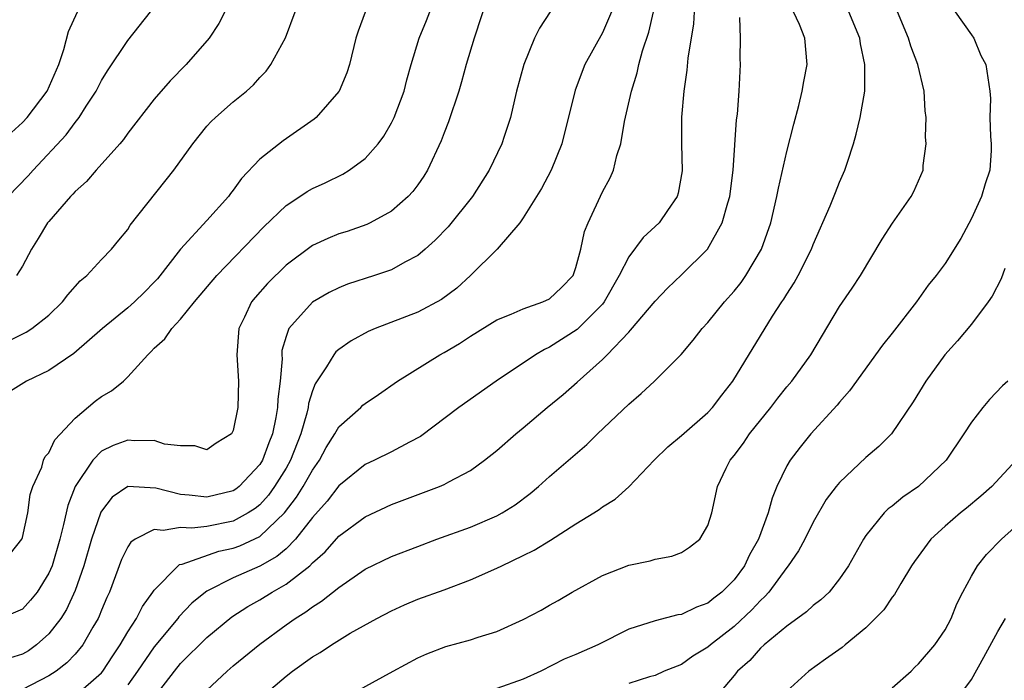
# Model space of a CAD drawing. Units: inches. Extents: x 2592000 to 2595000, y 1512000 to 1515000.
# Drawn here: x 2593601 to 2593675, y 1512468 to 1512518 of the extents above; entities that cross this region are included whole.
import ezdxf

# ---------------------------------------------------------------- set-up
doc = ezdxf.new("R2010")
doc.units = ezdxf.units.IN
doc.header["$MEASUREMENT"] = 0
doc.layers.add('LD25921512_2ft', color=62, linetype='Continuous')

msp = doc.modelspace()

# ---------------------------------------------------------------- linework, layer by layer
at = {"layer": 'LD25921512_2ft'}
for points, elevation in [([(2593636.351, 1512520.35), (2593635.281, 1512517), (2593634.673, 1512515), (2593634.312, 1512513.688), (2593634.105, 1512513), (2593633.333, 1512510.667), (2593633, 1512509.827), (2593632.781, 1512509.219), (2593631.744, 1512507), (2593631.453, 1512506.547), (2593631, 1512505.892), (2593630.623, 1512505.377), (2593630.265, 1512505), (2593629, 1512503.895), (2593627.387, 1512503), (2593627.127, 1512502.873), (2593625.645, 1512502.355), (2593625, 1512502.156), (2593624.184, 1512501.816), (2593623, 1512501.272), (2593621, 1512499.785), (2593619.596, 1512498.404), (2593618.656, 1512497.344), (2593618.383, 1512497), (2593617.839, 1512495.839), (2593617.426, 1512495), (2593617.277, 1512493), (2593617.397, 1512491), (2593617.34, 1512489), (2593617, 1512487.256), (2593616.854, 1512487), (2593615.699, 1512486.301), (2593615, 1512485.778), (2593614.08, 1512486.079), (2593613, 1512486.086), (2593611.789, 1512486.211), (2593611, 1512486.5), (2593609.537, 1512486.463), (2593609, 1512486.528), (2593607.882, 1512486.118), (2593607, 1512485.695), (2593606.335, 1512485), (2593605.004, 1512482.996), (2593604.435, 1512481.565), (2593604.127, 1512480.127), (2593603.835, 1512479), (2593603.249, 1512477), (2593603, 1512476.419), (2593602.108, 1512475), (2593601.623, 1512474.377), (2593601, 1512473.693), (2593599.365, 1512473)], 8508), ([(2593627.009, 1512518.991), (2593626.465, 1512517.534), (2593626.297, 1512517), (2593625.803, 1512515), (2593625.613, 1512514.387), (2593625.031, 1512513), (2593625, 1512512.953), (2593623.287, 1512511), (2593623.132, 1512510.867), (2593620.783, 1512509.217), (2593619, 1512507.828), (2593617.628, 1512506.372), (2593617, 1512505.485), (2593616.781, 1512505.219), (2593616.629, 1512505), (2593615, 1512503.186), (2593612.984, 1512501.015), (2593611.238, 1512498.762), (2593611, 1512498.497), (2593610.259, 1512497.741), (2593609.501, 1512497), (2593609, 1512496.553), (2593607.083, 1512495), (2593604.904, 1512493.096), (2593603, 1512491.797), (2593601.317, 1512491), (2593599.882, 1512490.118)], 8512), ([(2593599.92, 1512505), (2593601.43, 1512506.57), (2593601.806, 1512507), (2593604.314, 1512509.686), (2593605, 1512510.61), (2593605.314, 1512511), (2593605.839, 1512511.839), (2593606.595, 1512513), (2593607, 1512513.79), (2593607.459, 1512514.541), (2593609, 1512516.841), (2593610.724, 1512519)], 8518), ([(2593599.957, 1512494.043), (2593601.287, 1512494.713), (2593601.716, 1512495), (2593603, 1512496.01), (2593604.05, 1512497), (2593604.454, 1512497.546), (2593605.387, 1512498.613), (2593605.878, 1512499), (2593607, 1512500.217), (2593607.76, 1512501), (2593608.313, 1512501.687), (2593609, 1512502.507), (2593609.186, 1512502.814), (2593612.492, 1512507), (2593613.918, 1512509), (2593615, 1512510.326), (2593615.314, 1512510.686), (2593615.647, 1512511), (2593617, 1512512.188), (2593617.998, 1512513), (2593618.526, 1512513.473), (2593619, 1512514.017), (2593619.483, 1512514.516), (2593619.84, 1512515), (2593620.959, 1512517.041), (2593621.695, 1512519)], 8514), ([(2593641.034, 1512519), (2593640.223, 1512517.777), (2593639.863, 1512517), (2593639.037, 1512515), (2593638.496, 1512513), (2593638.325, 1512512.325), (2593638.024, 1512511), (2593637.548, 1512509.548), (2593637.383, 1512509), (2593636.417, 1512507), (2593635.142, 1512505), (2593633.292, 1512502.708), (2593632.318, 1512501.681), (2593631.555, 1512501), (2593631, 1512500.531), (2593630.02, 1512500.02), (2593629, 1512499.433), (2593627.719, 1512499), (2593625.658, 1512498.342), (2593625, 1512498.082), (2593624.278, 1512497.722), (2593623, 1512496.983), (2593621.219, 1512495), (2593621, 1512494.385), (2593620.692, 1512493.308), (2593620.677, 1512493), (2593620.695, 1512492.695), (2593620.554, 1512491), (2593620.381, 1512489.619), (2593620.365, 1512489), (2593620.237, 1512488.237), (2593619.971, 1512487), (2593619.692, 1512486.308), (2593619.212, 1512485), (2593619, 1512484.661), (2593617.444, 1512483), (2593617.201, 1512482.799), (2593617, 1512482.67), (2593615, 1512482.184), (2593613.646, 1512482.354), (2593613, 1512482.388), (2593611.122, 1512482.878), (2593609.003, 1512482.997), (2593607.818, 1512482.183), (2593607, 1512481.133), (2593606.952, 1512481.048), (2593606.243, 1512479), (2593605.661, 1512477), (2593605, 1512475.129), (2593604.332, 1512473.668), (2593603.904, 1512473), (2593603, 1512471.827), (2593602.074, 1512471), (2593601.454, 1512470.546), (2593601, 1512470.282), (2593600.028, 1512469.972)], 8506), ([(2593600.084, 1512477.916), (2593600.948, 1512479), (2593601, 1512479.131), (2593601.419, 1512481), (2593601.596, 1512482.404), (2593601.798, 1512483), (2593602.477, 1512484.476), (2593602.61, 1512485), (2593602.713, 1512485.287), (2593603, 1512485.563), (2593603.457, 1512486.543), (2593605, 1512488.189), (2593606.52, 1512489.48), (2593607, 1512489.842), (2593607.75, 1512490.25), (2593608.658, 1512491), (2593609, 1512491.315), (2593610.506, 1512493), (2593610.767, 1512493.233), (2593611, 1512493.491), (2593611.794, 1512494.206), (2593612.344, 1512495), (2593613, 1512495.696), (2593614.067, 1512497), (2593615.755, 1512499), (2593619.304, 1512502.696), (2593621, 1512504.321), (2593622.049, 1512505), (2593622.615, 1512505.385), (2593623, 1512505.601), (2593623.958, 1512506.042), (2593625.3, 1512506.7), (2593625.781, 1512507), (2593627, 1512507.886), (2593627.982, 1512509), (2593628.413, 1512509.587), (2593629, 1512510.595), (2593629.203, 1512511), (2593629.964, 1512513), (2593630.163, 1512513.837), (2593630.49, 1512515), (2593631.112, 1512517), (2593631.663, 1512518.337), (2593631.918, 1512519)], 8510), ([(2593600.159, 1512509.841), (2593601, 1512510.607), (2593601.361, 1512511), (2593602.879, 1512513), (2593603.76, 1512515), (2593604.151, 1512516.151), (2593604.488, 1512517.512), (2593605.173, 1512519)], 8520), ([(2593616.354, 1512519), (2593615.89, 1512518.11), (2593615.156, 1512517), (2593613.428, 1512515), (2593612.218, 1512513.782), (2593611, 1512512.375), (2593609, 1512509.804), (2593608.67, 1512509.33), (2593608.383, 1512509), (2593606.599, 1512507), (2593605.86, 1512506.14), (2593605, 1512505.386), (2593604.821, 1512505.179), (2593604.638, 1512505), (2593603, 1512503.109), (2593602.912, 1512503), (2593602.197, 1512501.803), (2593601.687, 1512501), (2593601, 1512499.728), (2593600.538, 1512499)], 8516), ([(2593645.688, 1512519), (2593645, 1512517.414), (2593643.675, 1512515), (2593642.934, 1512513.066), (2593641.937, 1512509), (2593641.126, 1512507), (2593640.387, 1512505.613), (2593639.994, 1512505), (2593639, 1512503.379), (2593638.728, 1512503), (2593637.028, 1512501), (2593635.006, 1512499), (2593633.949, 1512498.051), (2593632.808, 1512497.192), (2593631, 1512496.234), (2593627.772, 1512495), (2593627.232, 1512494.767), (2593625.942, 1512494.058), (2593625, 1512493.388), (2593624.786, 1512493.214), (2593624.619, 1512493), (2593624.073, 1512492.073), (2593623.206, 1512490.794), (2593623, 1512490.26), (2593622.705, 1512489.295), (2593622.672, 1512489), (2593622.577, 1512488.577), (2593622.116, 1512487), (2593621.346, 1512485), (2593621, 1512484.402), (2593620.136, 1512483), (2593619.662, 1512482.338), (2593619, 1512481.62), (2593618.661, 1512481.339), (2593618.134, 1512481), (2593617, 1512480.379), (2593615, 1512479.975), (2593613.848, 1512479.849), (2593613, 1512479.891), (2593611.666, 1512479.666), (2593611, 1512479.748), (2593609.558, 1512479), (2593609.23, 1512478.77), (2593609, 1512478.416), (2593608.526, 1512477.474), (2593607.606, 1512475), (2593607.409, 1512474.591), (2593607, 1512473.635), (2593606.826, 1512473.174), (2593606.739, 1512473), (2593606.348, 1512472.348), (2593605.577, 1512471), (2593605, 1512470.29), (2593604.38, 1512469.621), (2593603.562, 1512469), (2593603, 1512468.636), (2593601, 1512467.617)], 8504), ([(2593605, 1512467.116), (2593607, 1512468.876), (2593607.101, 1512469), (2593607.846, 1512470.154), (2593608.417, 1512471), (2593609, 1512471.992), (2593609.663, 1512473), (2593610.099, 1512473.901), (2593610.904, 1512475), (2593611, 1512475.154), (2593612.807, 1512477), (2593612.914, 1512477.086), (2593613.123, 1512477.123), (2593615.908, 1512478.092), (2593617, 1512478.323), (2593617.494, 1512478.506), (2593619, 1512479.203), (2593620.882, 1512481), (2593621.805, 1512482.195), (2593622.305, 1512483), (2593623, 1512484.242), (2593623.547, 1512485), (2593624.05, 1512485.95), (2593624.708, 1512487), (2593625, 1512487.538), (2593626.673, 1512489), (2593626.839, 1512489.161), (2593627, 1512489.295), (2593628.022, 1512489.978), (2593629.457, 1512491), (2593632.678, 1512493), (2593633, 1512493.169), (2593634.156, 1512493.845), (2593635, 1512494.405), (2593637, 1512495.65), (2593638.07, 1512496.07), (2593639, 1512496.484), (2593640.477, 1512497), (2593641, 1512497.242), (2593641.91, 1512498.09), (2593642.775, 1512499), (2593643, 1512499.603), (2593643.379, 1512501), (2593643.647, 1512502.353), (2593643.912, 1512503), (2593645, 1512505.349), (2593645.591, 1512506.409), (2593645.843, 1512507), (2593646.101, 1512508.1), (2593646.4, 1512509), (2593646.692, 1512510.692), (2593647.201, 1512513), (2593647.63, 1512514.37), (2593647.765, 1512515), (2593648.048, 1512516.048), (2593648.534, 1512517.466), (2593648.871, 1512519)], 8502), ([(2593651.966, 1512519), (2593651.908, 1512518.092), (2593651.487, 1512515.487), (2593651.412, 1512514.588), (2593651.183, 1512513), (2593651.006, 1512511.007), (2593651.002, 1512509), (2593651.045, 1512506.954), (2593650.75, 1512505.249), (2593650.675, 1512505), (2593649.933, 1512503.933), (2593649.307, 1512503), (2593648.108, 1512501.892), (2593647, 1512500.424), (2593646.287, 1512499), (2593645.131, 1512497), (2593645, 1512496.841), (2593643.085, 1512494.915), (2593641, 1512493.562), (2593640.604, 1512493.396), (2593639.934, 1512493), (2593636.934, 1512491), (2593634.105, 1512489), (2593631.2, 1512486.8), (2593630.378, 1512486.377), (2593629, 1512485.632), (2593627.713, 1512485), (2593627, 1512484.674), (2593625, 1512483.067), (2593624.11, 1512481.89), (2593623, 1512480.648), (2593621.726, 1512479), (2593621, 1512478.284), (2593620.314, 1512477.686), (2593619, 1512476.967), (2593617, 1512476.075), (2593615, 1512475.072), (2593614.896, 1512475), (2593613.853, 1512474.147), (2593612.878, 1512473.122), (2593612.797, 1512473), (2593611, 1512470.843), (2593609.737, 1512469), (2593609, 1512467.957)], 8500), ([(2593611, 1512466.992), (2593612.539, 1512469), (2593613, 1512469.571), (2593615, 1512471.558), (2593616.892, 1512473.108), (2593618.103, 1512473.897), (2593619, 1512474.412), (2593619.936, 1512475), (2593621, 1512475.595), (2593622.794, 1512477), (2593623, 1512477.203), (2593623.962, 1512478.038), (2593625, 1512479.237), (2593627, 1512480.71), (2593629, 1512481.642), (2593632.656, 1512483), (2593633, 1512483.147), (2593633.349, 1512483.349), (2593635, 1512484.227), (2593636.068, 1512485), (2593637, 1512485.743), (2593638.442, 1512487), (2593639, 1512487.454), (2593640.815, 1512489), (2593642.023, 1512489.977), (2593643.092, 1512490.908), (2593645, 1512492.642), (2593645.358, 1512493), (2593647, 1512494.719), (2593647.148, 1512494.852), (2593649, 1512497.072), (2593649.948, 1512498.052), (2593651, 1512499.054), (2593652.99, 1512501.01), (2593654.103, 1512503), (2593654.51, 1512504.51), (2593654.668, 1512505), (2593654.928, 1512507), (2593655.177, 1512510.823), (2593655.242, 1512511.242), (2593655.388, 1512513), (2593655.488, 1512515), (2593655.467, 1512515.467), (2593655.494, 1512517), (2593655.422, 1512518.578)], 8498), ([(2593615, 1512467.567), (2593616.522, 1512469), (2593617, 1512469.413), (2593619, 1512471.05), (2593621, 1512472.517), (2593621.682, 1512473), (2593622.505, 1512473.495), (2593623, 1512473.881), (2593623.703, 1512474.297), (2593625, 1512475.356), (2593627, 1512476.723), (2593629, 1512477.689), (2593631, 1512478.463), (2593632.434, 1512479), (2593635, 1512479.925), (2593637, 1512480.776), (2593637.407, 1512481), (2593638.379, 1512481.621), (2593639.519, 1512482.481), (2593640.153, 1512483), (2593641, 1512483.757), (2593643.813, 1512486.187), (2593644.638, 1512487), (2593647, 1512489.256), (2593647.949, 1512490.051), (2593648.967, 1512491), (2593650.978, 1512493.022), (2593651.897, 1512494.103), (2593652.581, 1512495), (2593653, 1512495.45), (2593654.266, 1512497), (2593655, 1512497.829), (2593655.521, 1512498.479), (2593655.881, 1512499), (2593657.076, 1512501), (2593657.779, 1512503), (2593658.246, 1512505), (2593658.358, 1512505.642), (2593659, 1512508.407), (2593659.525, 1512510.475), (2593659.908, 1512511.908), (2593660.172, 1512513), (2593660.275, 1512513.725), (2593660.539, 1512515), (2593660.374, 1512517), (2593659.966, 1512518.034), (2593659.514, 1512519)], 8496), ([(2593619, 1512466.933), (2593621, 1512468.619), (2593621.496, 1512469), (2593623, 1512470.09), (2593623.578, 1512470.422), (2593624.441, 1512471), (2593625.87, 1512471.87), (2593627.887, 1512473), (2593629, 1512473.587), (2593629.977, 1512474.023), (2593631, 1512474.449), (2593633, 1512475.168), (2593635, 1512475.913), (2593637, 1512476.808), (2593637.372, 1512477), (2593639, 1512477.763), (2593639.825, 1512478.175), (2593641.066, 1512478.934), (2593643, 1512480.183), (2593644.352, 1512481), (2593644.746, 1512481.254), (2593645, 1512481.452), (2593645.961, 1512482.039), (2593647.016, 1512482.984), (2593648.923, 1512485), (2593649.98, 1512486.019), (2593651, 1512486.87), (2593653, 1512488.609), (2593653.361, 1512489), (2593654.06, 1512489.94), (2593654.897, 1512491), (2593657.919, 1512495.919), (2593658.615, 1512497), (2593658.777, 1512497.223), (2593659, 1512497.604), (2593659.555, 1512498.445), (2593659.855, 1512499), (2593660.867, 1512501), (2593661, 1512501.347), (2593662.296, 1512504.296), (2593662.687, 1512505.313), (2593663, 1512506.074), (2593663.41, 1512507), (2593663.592, 1512507.592), (2593664.063, 1512509), (2593664.267, 1512509.733), (2593664.552, 1512511), (2593664.906, 1512513), (2593664.917, 1512513.083), (2593664.925, 1512515), (2593664.588, 1512516.589), (2593664.541, 1512517), (2593663.694, 1512519)], 8494), ([(2593625.481, 1512467), (2593629.133, 1512469), (2593631, 1512470.004), (2593631.677, 1512470.323), (2593633.123, 1512470.877), (2593635, 1512471.385), (2593635.584, 1512471.583), (2593637, 1512472.009), (2593639, 1512472.912), (2593640.369, 1512473.631), (2593641, 1512474.011), (2593641.636, 1512474.364), (2593642.699, 1512475), (2593645, 1512476.243), (2593647, 1512477.03), (2593648.639, 1512477.361), (2593649, 1512477.494), (2593650.284, 1512477.716), (2593651, 1512477.991), (2593651.607, 1512478.392), (2593652.387, 1512479), (2593653, 1512480.043), (2593653.301, 1512481), (2593653.735, 1512483), (2593654.394, 1512484.394), (2593654.697, 1512485), (2593655, 1512485.36), (2593655.7, 1512486.3), (2593656.163, 1512487), (2593657.775, 1512489), (2593658.303, 1512489.697), (2593659, 1512490.563), (2593659.373, 1512491), (2593660.811, 1512493), (2593663, 1512496.65), (2593663.958, 1512498.042), (2593664.588, 1512499), (2593666.24, 1512501.761), (2593667.02, 1512502.98), (2593668.443, 1512505), (2593668.631, 1512505.369), (2593669.335, 1512507), (2593669.346, 1512507.346), (2593669.56, 1512509), (2593669.514, 1512509.514), (2593669.559, 1512511), (2593669.504, 1512511.504), (2593669.426, 1512513), (2593668.936, 1512515), (2593668.407, 1512516.408), (2593668.233, 1512517), (2593667.399, 1512519)], 8492), ([(2593671.768, 1512519), (2593673, 1512517.27), (2593673.176, 1512517), (2593673.706, 1512515.706), (2593674.094, 1512515), (2593674.405, 1512513), (2593674.441, 1512512.441), (2593674.407, 1512511), (2593674.449, 1512509.551), (2593674.501, 1512509), (2593674.493, 1512508.493), (2593674.393, 1512507), (2593674.041, 1512505.959), (2593673.759, 1512505), (2593673, 1512503.335), (2593672.192, 1512501.808), (2593671, 1512499.922), (2593670.338, 1512499), (2593669.73, 1512498.27), (2593668.835, 1512497), (2593667, 1512494.64), (2593666.264, 1512493.736), (2593663.75, 1512490.249), (2593663, 1512489.406), (2593662.822, 1512489.178), (2593660.829, 1512487), (2593660.005, 1512485.995), (2593659.252, 1512485), (2593659, 1512484.566), (2593658.244, 1512483), (2593657.873, 1512482.127), (2593657.588, 1512481), (2593656.838, 1512479), (2593656.173, 1512477.828), (2593655.785, 1512477), (2593655, 1512475.931), (2593654.072, 1512475), (2593653.464, 1512474.536), (2593653, 1512474.158), (2593652.141, 1512473.859), (2593651, 1512473.295), (2593650.737, 1512473.263), (2593649, 1512472.826), (2593647, 1512472.189), (2593644.653, 1512471), (2593643, 1512470.265), (2593642.102, 1512469.898), (2593640.33, 1512469), (2593639, 1512468.38), (2593637, 1512467.679)], 8490), ([(2593675.534, 1512499.535), (2593675.257, 1512498.743), (2593674.571, 1512497.429), (2593674.271, 1512497), (2593673, 1512495.324), (2593671.939, 1512494.061), (2593670.978, 1512493), (2593669.538, 1512491), (2593668.577, 1512489.423), (2593666.944, 1512487), (2593665.974, 1512486.026), (2593665, 1512485.196), (2593663, 1512483.317), (2593662.74, 1512483), (2593661.994, 1512482.006), (2593661, 1512480.288), (2593660.356, 1512479), (2593659.884, 1512478.116), (2593659.11, 1512477), (2593659, 1512476.871), (2593657.635, 1512475), (2593657.339, 1512474.661), (2593657, 1512474.368), (2593656.351, 1512473.649), (2593655, 1512472.391), (2593653.203, 1512471), (2593653, 1512470.815), (2593651.873, 1512470.127), (2593651, 1512469.514), (2593649.695, 1512469), (2593649, 1512468.677), (2593648.567, 1512468.567), (2593647, 1512468.063)], 8488), ([(2593675.754, 1512491), (2593675.367, 1512490.633), (2593674.385, 1512489.615), (2593673.873, 1512489), (2593673, 1512487.881), (2593672.432, 1512487), (2593671.081, 1512485), (2593669, 1512483.003), (2593667.808, 1512482.192), (2593667, 1512481.523), (2593666.698, 1512481.303), (2593666.393, 1512481), (2593665, 1512479.293), (2593664.802, 1512479), (2593663.685, 1512477), (2593663, 1512475.998), (2593662.202, 1512475), (2593661.582, 1512474.418), (2593661, 1512473.978), (2593660.497, 1512473.503), (2593659, 1512472.423), (2593657.284, 1512471), (2593657, 1512470.74), (2593656.183, 1512469.817), (2593655.264, 1512469), (2593655, 1512468.67), (2593653.574, 1512467)], 8486), ([(2593676.395, 1512485), (2593674.56, 1512483), (2593673.726, 1512482.274), (2593672.637, 1512481.363), (2593672.18, 1512481), (2593671, 1512479.986), (2593669.912, 1512479), (2593668.672, 1512477.328), (2593668.459, 1512477), (2593667.639, 1512475.639), (2593667.177, 1512474.824), (2593667, 1512474.612), (2593666.362, 1512473.638), (2593665, 1512472.29), (2593663.415, 1512471), (2593663.198, 1512470.802), (2593661.919, 1512469.919), (2593660.665, 1512469), (2593659, 1512467.471)], 8484), ([(2593667, 1512467.725), (2593668.437, 1512469), (2593668.71, 1512469.29), (2593669, 1512469.56), (2593670.229, 1512471), (2593671, 1512472.144), (2593671.458, 1512473), (2593671.906, 1512474.094), (2593672.344, 1512475), (2593673, 1512476.201), (2593673.468, 1512477), (2593674.155, 1512477.845), (2593675.279, 1512479), (2593677, 1512480.558)], 8482), ([(2593671.994, 1512467), (2593673, 1512468.354), (2593673.952, 1512470.048), (2593675, 1512472.018), (2593675.58, 1512473)], 8480)]:
    msp.add_lwpolyline(points, dxfattribs=dict(at, elevation=elevation))

doc.saveas('drawing.dxf')
